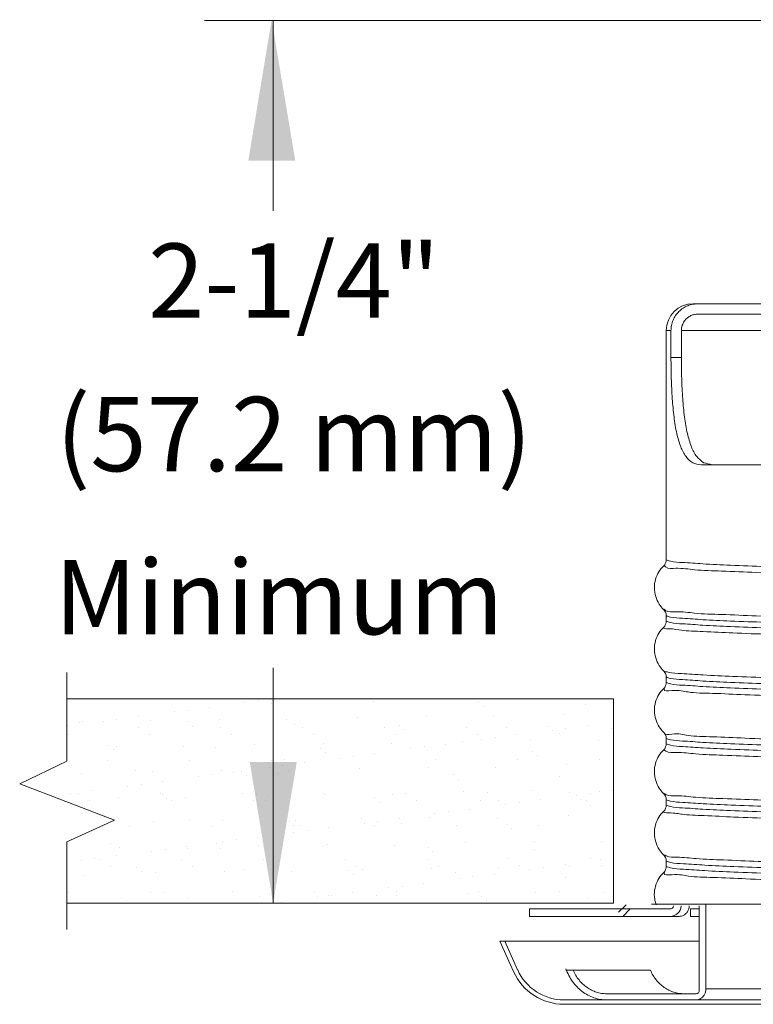
# Model space of a CAD drawing. Extents: x -12.3 to 1.5, y -0.3 to 7.
# Drawn here: x -3.2 to -1.5, y 2.7 to 5 of the extents above; entities that cross this region are included whole.
import ezdxf
from ezdxf.enums import TextEntityAlignment as Align

# ---------------------------------------------------------------- set-up
doc = ezdxf.new("R2010")
doc.units = 0
doc.header["$LTSCALE"] = 1.21
doc.header["$MEASUREMENT"] = 0
doc.layers.get('0').update_dxf_attribs({"linetype": 'CONTINUOUS'})
doc.layers.add('CEILING', color=5, linetype='CONTINUOUS')
doc.layers.add('TEXT', color=6, linetype='CONTINUOUS')
doc.layers.add('Dim', color=3, linetype='CONTINUOUS', lineweight=15)
doc.styles.get("Standard").update_dxf_attribs({"font": 'txt', "width": 0.8})

msp = doc.modelspace()

# ---------------------------------------------------------------- linework, layer by layer
at = {"color": 7, "linetype": 'Continuous', "lineweight": 20}
for p, q in [((0.3113, 4.3469), (-1.6376, 4.3469)), ((-1.6258, 4.3226), (-0.8148, 4.3226)), ((-1.7008, 3.744), (-1.7008, 4.2837)), ((-1.7008, 4.2837), (-1.6897, 4.2837)), ((-1.6897, 4.2205), (-1.6897, 4.2837)), ((-1.6651, 4.2205), (-1.6651, 4.2837)), ((-1.3906, 4.2837), (-1.6651, 4.2837)), ((-1.6651, 4.2205), (-1.6897, 4.2205)), ((-1.0675, 3.9678), (-1.6188, 3.9678)), ((-1.7008, 3.5996), (-1.7008, 3.6126)), ((-1.7008, 3.4552), (-1.7008, 3.4682)), ((-1.7008, 3.3107), (-1.7008, 3.3237)), ((-1.7008, 3.1663), (-1.7008, 3.1793)), ((-1.7008, 3.0219), (-1.7008, 3.0349)), ((-2.0231, 2.9223), (-1.6918, 2.9223)), ((-2.0231, 2.9046), (-2.0231, 2.9223)), ((-1.7358, 2.9335), (0.372, 2.9335)), ((-1.6436, 2.9223), (-1.623, 2.9223)), ((-1.6436, 2.9046), (-1.6436, 2.9223)), ((-1.623, 2.7309), (-1.623, 2.9292)), ((-1.6074, 2.7341), (-1.6074, 2.9325)), ((-1.6704, 2.9046), (-2.0231, 2.9046)), ((-1.6436, 2.9046), (-1.623, 2.9046)), ((-2.0924, 2.8464), (-2.0603, 2.7746)), ((-1.623, 2.8464), (-2.0924, 2.8464)), ((-2.0811, 2.8464), (-2.0508, 2.7788)), ((-1.7382, 2.7777), (-1.9373, 2.7777)), ((-1.8411, 2.7225), (-1.6303, 2.7225)), ((-1.6074, 2.7341), (-1.4254, 2.7341)), ((-1.9416, 2.7081), (0.6174, 2.7081)), ((-1.9416, 2.6977), (0.6174, 2.6977))]:
    msp.add_line(p, q, dxfattribs=at)
at = {"color": 0, "lineweight": 20}
for p, q in [((-2.6934, 3.4082), (-2.6934, 3.4082)), ((-2.6611, 3.4124), (-2.6611, 3.4124)), ((-2.6428, 3.4167), (-2.6428, 3.4167)), ((-2.3913, 3.4112), (-2.3913, 3.4112)), ((-2.1434, 3.4091), (-2.1434, 3.4091)), ((-2.8601, 3.3862), (-2.8601, 3.3862)), ((-2.8278, 3.3904), (-2.8278, 3.3904)), ((-2.7775, 3.3971), (-2.7775, 3.3971)), ((-2.6314, 3.4062), (-2.6314, 3.4062)), ((-2.132, 3.3986), (-2.132, 3.3986)), ((-1.8919, 3.4036), (-1.8919, 3.4036)), ((-3.0768, 3.3645), (-3.0768, 3.3645)), ((-3.0268, 3.3643), (-3.0268, 3.3643)), ((-2.9946, 3.3685), (-2.9946, 3.3685)), ((-2.9442, 3.3751), (-2.9442, 3.3751)), ((-2.9155, 3.3659), (-2.9155, 3.3659)), ((-2.829, 3.3623), (-2.829, 3.3623)), ((-2.7534, 3.368), (-2.7534, 3.368)), ((-2.5949, 3.3672), (-2.5949, 3.3672)), ((-2.4276, 3.3732), (-2.4276, 3.3732)), ((-2.2655, 3.3753), (-2.2655, 3.3753)), ((-2.107, 3.3745), (-2.107, 3.3745)), ((-1.9397, 3.3806), (-1.9397, 3.3806)), ((-3.111, 3.3532), (-3.111, 3.3532)), ((-3.0828, 3.3599), (-3.0828, 3.3599)), ((-2.943, 3.3489), (-2.943, 3.3489)), ((-2.8176, 3.3519), (-2.8176, 3.3519)), ((-2.7501, 3.3492), (-2.7501, 3.3492)), ((-2.5775, 3.3568), (-2.5775, 3.3568)), ((-2.5572, 3.3496), (-2.5572, 3.3496)), ((-2.3643, 3.3499), (-2.3643, 3.3499)), ((-2.3296, 3.3547), (-2.3296, 3.3547)), ((-2.3182, 3.3443), (-2.3182, 3.3443)), ((-2.1714, 3.3503), (-2.1714, 3.3503)), ((-2.0781, 3.3492), (-2.0781, 3.3492)), ((-1.9785, 3.3506), (-1.9785, 3.3506)), ((-1.9693, 3.3431), (-1.9693, 3.3431)), ((-1.9371, 3.3473), (-1.9371, 3.3473)), ((-1.8867, 3.354), (-1.8867, 3.354)), ((-1.8303, 3.3471), (-1.8303, 3.3471)), ((-3.1098, 3.3319), (-3.1098, 3.3319)), ((-2.9169, 3.3322), (-2.9169, 3.3322)), ((-2.724, 3.3326), (-2.724, 3.3326)), ((-2.5311, 3.3329), (-2.5311, 3.3329)), ((-2.3382, 3.3333), (-2.3382, 3.3333)), ((-2.1817, 3.3172), (-2.1817, 3.3172)), ((-2.1453, 3.3336), (-2.1453, 3.3336)), ((-2.136, 3.3211), (-2.136, 3.3211)), ((-2.1038, 3.3254), (-2.1038, 3.3254)), ((-2.0535, 3.332), (-2.0535, 3.332)), ((-2.0196, 3.3193), (-2.0196, 3.3193)), ((-1.9524, 3.334), (-1.9524, 3.334)), ((-1.8611, 3.3185), (-1.8611, 3.3185)), ((-3.0152, 3.308), (-3.0152, 3.308)), ((-3.0038, 3.2975), (-3.0038, 3.2975)), ((-2.9954, 3.3046), (-2.9954, 3.3046)), ((-2.8369, 3.3039), (-2.8369, 3.3039)), ((-2.7637, 3.3025), (-2.7637, 3.3025)), ((-2.6696, 3.3099), (-2.6696, 3.3099)), ((-2.5158, 3.3004), (-2.5158, 3.3004)), ((-2.5075, 3.312), (-2.5075, 3.312)), ((-2.349, 3.3112), (-2.349, 3.3112)), ((-2.3028, 3.2992), (-2.3028, 3.2992)), ((-2.2705, 3.3034), (-2.2705, 3.3034)), ((-2.2643, 3.2949), (-2.2643, 3.2949)), ((-2.2202, 3.3101), (-2.2202, 3.3101)), ((-2.0165, 3.2927), (-2.0165, 3.2927)), ((-3.0158, 3.272), (-3.0158, 3.272)), ((-2.8229, 3.2723), (-2.8229, 3.2723)), ((-2.63, 3.2727), (-2.63, 3.2727)), ((-2.6002, 3.273), (-2.6002, 3.273)), ((-2.5044, 3.2899), (-2.5044, 3.2899)), ((-2.4695, 3.2772), (-2.4695, 3.2772)), ((-2.4373, 3.2815), (-2.4373, 3.2815)), ((-2.3869, 3.2881), (-2.3869, 3.2881)), ((-2.2442, 3.2734), (-2.2442, 3.2734)), ((-2.0513, 3.2737), (-2.0513, 3.2737)), ((-2.005, 3.2823), (-2.005, 3.2823)), ((-1.8584, 3.2741), (-1.8584, 3.2741)), ((-2.9499, 3.2481), (-2.9499, 3.2481)), ((-2.9116, 3.2466), (-2.9116, 3.2466)), ((-2.7495, 3.2486), (-2.7495, 3.2486)), ((-2.702, 3.246), (-2.702, 3.246)), ((-2.6362, 3.2553), (-2.6362, 3.2553)), ((-2.604, 3.2595), (-2.604, 3.2595)), ((-2.591, 3.2479), (-2.591, 3.2479)), ((-2.5536, 3.2662), (-2.5536, 3.2662)), ((-2.4237, 3.2539), (-2.4237, 3.2539)), ((-2.2616, 3.256), (-2.2616, 3.256)), ((-2.1031, 3.2552), (-2.1031, 3.2552)), ((-1.9358, 3.2612), (-1.9358, 3.2612)), ((-3.0789, 3.2405), (-3.0789, 3.2405)), ((-2.8871, 3.2223), (-2.8871, 3.2223)), ((-2.803, 3.2333), (-2.803, 3.2333)), ((-2.7707, 3.2376), (-2.7707, 3.2376)), ((-2.7204, 3.2442), (-2.7204, 3.2442)), ((-2.6906, 3.2355), (-2.6906, 3.2355)), ((-2.6136, 3.2405), (-2.6136, 3.2405)), ((-2.2027, 3.2384), (-2.2027, 3.2384)), ((-2.1912, 3.2279), (-2.1912, 3.2279)), ((-1.9511, 3.2329), (-1.9511, 3.2329)), ((-3.0538, 3.2003), (-3.0538, 3.2003)), ((-2.9697, 3.2114), (-2.9697, 3.2114)), ((-2.9375, 3.2156), (-2.9375, 3.2156)), ((-2.0157, 3.1999), (-2.0157, 3.1999)), ((-1.8572, 3.1992), (-1.8572, 3.1992)), ((-1.8296, 3.2011), (-1.8296, 3.2011)), ((-3.1364, 3.1894), (-3.1364, 3.1894)), ((-3.1361, 3.1938), (-3.1361, 3.1938)), ((-3.1042, 3.1937), (-3.1042, 3.1937)), ((-3.0859, 3.1934), (-3.0859, 3.1934)), ((-3.0598, 3.1768), (-3.0598, 3.1768)), ((-2.9915, 3.1853), (-2.9915, 3.1853)), ((-2.893, 3.1938), (-2.893, 3.1938)), ((-2.8882, 3.1916), (-2.8882, 3.1916)), ((-2.8768, 3.1812), (-2.8768, 3.1812)), ((-2.8669, 3.1771), (-2.8669, 3.1771)), ((-2.833, 3.1845), (-2.833, 3.1845)), ((-2.7001, 3.1941), (-2.7001, 3.1941)), ((-2.674, 3.1775), (-2.674, 3.1775)), ((-2.6657, 3.1905), (-2.6657, 3.1905)), ((-2.6442, 3.1778), (-2.6442, 3.1778)), ((-2.6367, 3.1862), (-2.6367, 3.1862)), ((-2.5072, 3.1945), (-2.5072, 3.1945)), ((-2.5036, 3.1926), (-2.5036, 3.1926)), ((-2.3889, 3.184), (-2.3889, 3.184)), ((-2.3451, 3.1919), (-2.3451, 3.1919)), ((-2.3143, 3.1948), (-2.3143, 3.1948)), ((-2.2882, 3.1782), (-2.2882, 3.1782)), ((-2.1778, 3.1979), (-2.1778, 3.1979)), ((-2.1374, 3.1785), (-2.1374, 3.1785)), ((-2.1214, 3.1952), (-2.1214, 3.1952)), ((-2.0953, 3.1785), (-2.0953, 3.1785)), ((-1.9963, 3.1792), (-1.9963, 3.1792)), ((-1.9285, 3.1955), (-1.9285, 3.1955)), ((-1.9122, 3.1902), (-1.9122, 3.1902)), ((-1.9024, 3.1789), (-1.9024, 3.1789)), ((-1.8895, 3.1764), (-1.8895, 3.1764)), ((-1.88, 3.1945), (-1.88, 3.1945)), ((-2.3774, 3.1736), (-2.3774, 3.1736)), ((-2.1631, 3.1572), (-2.1631, 3.1572)), ((-2.0789, 3.1683), (-2.0789, 3.1683)), ((-2.0467, 3.1725), (-2.0467, 3.1725)), ((-1.8781, 3.166), (-1.8781, 3.166)), ((-2.8229, 3.1318), (-2.8229, 3.1318)), ((-2.7456, 3.1293), (-2.7456, 3.1293)), ((-2.5751, 3.1297), (-2.5751, 3.1297)), ((-2.4198, 3.1345), (-2.4198, 3.1345)), ((-2.3298, 3.1353), (-2.3298, 3.1353)), ((-2.2577, 3.1366), (-2.2577, 3.1366)), ((-2.2457, 3.1463), (-2.2457, 3.1463)), ((-2.2134, 3.1506), (-2.2134, 3.1506)), ((-2.0992, 3.1358), (-2.0992, 3.1358)), ((-1.9319, 3.1419), (-1.9319, 3.1419)), ((-2.9657, 3.1169), (-2.9657, 3.1169)), ((-2.9077, 3.1272), (-2.9077, 3.1272)), ((-2.7728, 3.1172), (-2.7728, 3.1172)), ((-2.5871, 3.1285), (-2.5871, 3.1285)), ((-2.5799, 3.1176), (-2.5799, 3.1176)), ((-2.5636, 3.1192), (-2.5636, 3.1192)), ((-2.5469, 3.1067), (-2.5469, 3.1067)), ((-2.4965, 3.1133), (-2.4965, 3.1133)), ((-2.4124, 3.1244), (-2.4124, 3.1244)), ((-2.387, 3.1179), (-2.387, 3.1179)), ((-2.3802, 3.1286), (-2.3802, 3.1286)), ((-2.3236, 3.1242), (-2.3236, 3.1242)), ((-2.1942, 3.1183), (-2.1942, 3.1183)), ((-2.0757, 3.1221), (-2.0757, 3.1221)), ((-2.0643, 3.1116), (-2.0643, 3.1116)), ((-2.0013, 3.1186), (-2.0013, 3.1186)), ((-2.7136, 3.0847), (-2.7136, 3.0847)), ((-2.6633, 3.0914), (-2.6633, 3.0914)), ((-2.5791, 3.1024), (-2.5791, 3.1024)), ((-3.0091, 3.0774), (-3.0091, 3.0774)), ((-2.9876, 3.0659), (-2.9876, 3.0659)), ((-2.8804, 3.0628), (-2.8804, 3.0628)), ((-2.83, 3.0694), (-2.83, 3.0694)), ((-2.8291, 3.0652), (-2.8291, 3.0652)), ((-2.7613, 3.0753), (-2.7613, 3.0753)), ((-2.7499, 3.0648), (-2.7499, 3.0648)), ((-2.7459, 3.0805), (-2.7459, 3.0805)), ((-2.6618, 3.0712), (-2.6618, 3.0712)), ((-2.5098, 3.0698), (-2.5098, 3.0698)), ((-2.4997, 3.0733), (-2.4997, 3.0733)), ((-2.3412, 3.0725), (-2.3412, 3.0725)), ((-2.2619, 3.0677), (-2.2619, 3.0677)), ((-2.1739, 3.0785), (-2.1739, 3.0785)), ((-2.0118, 3.0806), (-2.0118, 3.0806)), ((-2.0104, 3.0622), (-2.0104, 3.0622)), ((-1.8533, 3.0798), (-1.8533, 3.0798)), ((-3.0793, 3.0366), (-3.0793, 3.0366)), ((-3.0471, 3.0408), (-3.0471, 3.0408)), ((-3.0359, 3.0383), (-3.0359, 3.0383)), ((-2.9967, 3.0475), (-2.9967, 3.0475)), ((-2.9126, 3.0585), (-2.9126, 3.0585)), ((-2.843, 3.0386), (-2.843, 3.0386)), ((-2.6501, 3.039), (-2.6501, 3.039)), ((-2.4572, 3.0393), (-2.4572, 3.0393)), ((-2.2643, 3.0397), (-2.2643, 3.0397)), ((-2.2505, 3.0572), (-2.2505, 3.0572)), ((-2.0714, 3.0401), (-2.0714, 3.0401)), ((-1.8785, 3.0404), (-1.8785, 3.0404)), ((-1.8551, 3.0374), (-1.8551, 3.0374)), ((-3.0097, 3.0217), (-3.0097, 3.0217)), ((-2.9475, 3.0209), (-2.9475, 3.0209)), ((-2.8168, 3.022), (-2.8168, 3.022)), ((-2.696, 3.0155), (-2.696, 3.0155)), ((-2.6239, 3.0224), (-2.6239, 3.0224)), ((-2.4481, 3.0133), (-2.4481, 3.0133)), ((-2.4311, 3.0227), (-2.4311, 3.0227)), ((-2.4159, 3.0152), (-2.4159, 3.0152)), ((-2.2538, 3.0173), (-2.2538, 3.0173)), ((-2.2382, 3.0231), (-2.2382, 3.0231)), ((-2.0953, 3.0165), (-2.0953, 3.0165)), ((-2.0453, 3.0234), (-2.0453, 3.0234)), ((-2.0218, 3.0154), (-2.0218, 3.0154)), ((-1.9896, 3.0197), (-1.9896, 3.0197)), ((-1.9392, 3.0263), (-1.9392, 3.0263)), ((-1.928, 3.0225), (-1.928, 3.0225)), ((-1.8524, 3.0238), (-1.8524, 3.0238)), ((-3.0711, 3.0018), (-3.0711, 3.0018)), ((-2.9361, 3.0105), (-2.9361, 3.0105)), ((-2.9038, 3.0079), (-2.9038, 3.0079)), ((-2.7417, 3.0099), (-2.7417, 3.0099)), ((-2.5832, 3.0092), (-2.5832, 3.0092)), ((-2.4367, 3.0029), (-2.4367, 3.0029)), ((-2.1966, 3.0078), (-2.1966, 3.0078)), ((-2.1886, 2.9935), (-2.1886, 2.9935)), ((-2.1563, 2.9977), (-2.1563, 2.9977)), ((-2.106, 3.0044), (-2.106, 3.0044)), ((-1.9487, 3.0057), (-1.9487, 3.0057)), ((-1.9373, 2.9953), (-1.9373, 2.9953)), ((-2.3553, 2.9715), (-2.3553, 2.9715)), ((-2.3231, 2.9758), (-2.3231, 2.9758)), ((-2.2727, 2.9824), (-2.2727, 2.9824)), ((-3.1086, 2.9614), (-3.1086, 2.9614)), ((-2.9836, 2.9466), (-2.9836, 2.9466)), ((-2.9157, 2.9618), (-2.9157, 2.9618)), ((-2.8822, 2.9611), (-2.8822, 2.9611)), ((-2.8252, 2.9458), (-2.8252, 2.9458)), ((-2.7228, 2.9621), (-2.7228, 2.9621)), ((-2.6579, 2.9518), (-2.6579, 2.9518)), ((-2.6343, 2.959), (-2.6343, 2.959)), ((-2.6229, 2.9485), (-2.6229, 2.9485)), ((-2.5299, 2.9625), (-2.5299, 2.9625)), ((-2.522, 2.9496), (-2.522, 2.9496)), ((-2.4958, 2.9539), (-2.4958, 2.9539)), ((-2.4898, 2.9538), (-2.4898, 2.9538)), ((-2.4394, 2.9605), (-2.4394, 2.9605)), ((-2.3828, 2.9535), (-2.3828, 2.9535)), ((-2.3373, 2.9532), (-2.3373, 2.9532)), ((-2.337, 2.9628), (-2.337, 2.9628)), ((-2.17, 2.9592), (-2.17, 2.9592)), ((-2.1441, 2.9632), (-2.1441, 2.9632)), ((-2.1349, 2.9514), (-2.1349, 2.9514)), ((-2.0079, 2.9612), (-2.0079, 2.9612)), ((-1.9512, 2.9635), (-1.9512, 2.9635)), ((-1.8834, 2.9459), (-1.8834, 2.9459)), ((-1.8494, 2.9605), (-1.8494, 2.9605)), ((-2.6062, 2.9385), (-2.6062, 2.9385)), ((-2.1235, 2.9409), (-2.1235, 2.9409))]:
    msp.add_line(p, q, dxfattribs=at)
at = {"color": 2, "linetype": 'Continuous', "lineweight": 20}
for p, q in [((-1.7953, 2.9319), (-1.813, 2.9142)), ((-1.7854, 2.9223), (-1.8031, 2.9046))]:
    msp.add_line(p, q, dxfattribs=at)
at = {"color": 7, "linetype": 'Continuous', "lineweight": 20}
for centre, radius, start, end in [((-1.6376, 4.2837), 0.0632, 90, 180), ((-1.6918, 2.9306), 0.00832, 270, 350.605), ((-1.6918, 2.9306), 0.026, 270, 357.0057), ((-1.9416, 2.8277), 0.13, 204.1083, 270), ((-1.9416, 2.8277), 0.1196, 204.1083, 270)]:
    msp.add_arc(centre, radius, start, end, dxfattribs=at)
for points in [[(-1.6382, 4.3457), (-1.6502, 4.3421), (-1.6612, 4.3363), (-1.6709, 4.3284), (-1.6789, 4.3188), (-1.6848, 4.3079), (-1.6884, 4.296), (-1.6897, 4.2837)], [(-1.6375, 4.3458), (-1.6382, 4.3457)], [(-1.6258, 4.3469), (-1.6375, 4.3458)], [(-1.6651, 4.2837), (-1.6641, 4.2924), (-1.6612, 4.3006), (-1.6565, 4.308), (-1.6502, 4.3142), (-1.6428, 4.3188), (-1.6345, 4.3216)], [(-1.6345, 4.3216), (-1.6258, 4.3226)], [(-1.6897, 4.2205), (-1.6889, 4.1711), (-1.6866, 4.1233), (-1.6824, 4.0798), (-1.6759, 4.0415), (-1.6666, 4.0102), (-1.6542, 3.9871), (-1.6383, 3.9727), (-1.6188, 3.9678)], [(-1.6137, 3.9734), (-1.6287, 3.987), (-1.6414, 4.01), (-1.651, 4.0414), (-1.6577, 4.0797), (-1.662, 4.1232), (-1.6644, 4.171), (-1.6651, 4.2205)], [(-1.6125, 3.9727), (-1.6137, 3.9734)], [(-1.5924, 3.9678), (-1.6125, 3.9727)], [(-1.7068, 3.7299), (-1.7064, 3.7302), (-1.703, 3.735), (-1.7009, 3.7421), (-1.7008, 3.744)], [(-1.7008, 3.744), (-1.6911, 3.7408), (-1.6623, 3.7377), (-1.6149, 3.7346), (-1.5497, 3.7314), (-1.4681, 3.7283), (-1.3714, 3.7251), (-1.2616, 3.722), (-1.1405, 3.7189), (-1.0107, 3.7157), (-0.8743, 3.7126), (-0.734, 3.7094), (-0.5924, 3.7063), (-0.4521, 3.7032), (-0.3157, 3.7), (-0.1858, 3.6969), (-0.0648, 3.6937), (0.0451, 3.6906), (0.1417, 3.6875), (0.2234, 3.6843), (0.2886, 3.6812), (0.336, 3.678), (0.3648, 3.6749), (0.3745, 3.6718)], [(-1.7068, 3.6266), (-1.7123, 3.6326), (-1.722, 3.6481), (-1.728, 3.6675), (-1.7281, 3.6883), (-1.7224, 3.7078), (-1.7128, 3.7234), (-1.7068, 3.7299)], [(-1.7059, 3.7304), (-1.7023, 3.7272), (-1.6782, 3.724), (-1.634, 3.7207), (-1.5706, 3.7175), (-1.4892, 3.7142), (-1.3916, 3.711), (-1.2795, 3.7078), (-1.1552, 3.7045), (-1.0213, 3.7013), (-0.8802, 3.6981), (-0.7348, 3.6948), (-0.5881, 3.6916), (-0.4428, 3.6884), (-0.3019, 3.6851), (-0.1681, 3.6819), (-0.0441, 3.6787), (0.0677, 3.6754), (0.165, 3.6722), (0.2459, 3.669), (0.3089, 3.6657), (0.3527, 3.6625), (0.3763, 3.6593), (0.3791, 3.6567)], [(-1.7008, 3.6126), (-1.7008, 3.6136), (-1.7026, 3.6207), (-1.7059, 3.6257), (-1.7068, 3.6266)], [(-1.7055, 3.6276), (-1.7023, 3.625), (-1.6782, 3.6217), (-1.634, 3.6185), (-1.5706, 3.6153), (-1.4892, 3.612), (-1.3916, 3.6088), (-1.2795, 3.6056), (-1.1552, 3.6023), (-1.0213, 3.5991), (-0.8802, 3.5959), (-0.7348, 3.5926), (-0.5881, 3.5894), (-0.4428, 3.5862), (-0.3019, 3.5829), (-0.1681, 3.5797), (-0.0441, 3.5765), (0.0677, 3.5732), (0.165, 3.57), (0.2459, 3.5668), (0.3089, 3.5635), (0.3527, 3.5603), (0.3763, 3.5571), (0.3794, 3.5539)], [(-1.7068, 3.5855), (-1.7064, 3.5858), (-1.703, 3.5906), (-1.7009, 3.5977), (-1.7008, 3.5996)], [(-1.7008, 3.6126), (-1.6911, 3.6094), (-1.6623, 3.6063), (-1.6149, 3.6031), (-1.5497, 3.6), (-1.4681, 3.5969), (-1.3714, 3.5937), (-1.2616, 3.5906), (-1.1405, 3.5874), (-1.0107, 3.5843), (-0.8743, 3.5812), (-0.734, 3.578), (-0.5924, 3.5749), (-0.4521, 3.5717), (-0.3157, 3.5686), (-0.1858, 3.5655), (-0.0648, 3.5623), (0.0451, 3.5592), (0.1417, 3.5561), (0.2234, 3.5529), (0.2886, 3.5498), (0.336, 3.5466), (0.3648, 3.5435), (0.3745, 3.5404)], [(-1.7008, 3.5996), (-1.6911, 3.5964), (-1.6623, 3.5933), (-1.6149, 3.5901), (-1.5497, 3.587), (-1.4681, 3.5839), (-1.3714, 3.5807), (-1.2616, 3.5776), (-1.2192, 3.5765)], [(-1.7068, 3.4822), (-1.7123, 3.4882), (-1.722, 3.5037), (-1.728, 3.5231), (-1.7281, 3.5439), (-1.7224, 3.5634), (-1.7128, 3.579), (-1.7068, 3.5855)], [(-1.7067, 3.5854), (-1.707, 3.5849), (-1.6962, 3.5817), (-1.665, 3.5784), (-1.614, 3.5752), (-1.5442, 3.5719), (-1.4569, 3.5687), (-1.354, 3.5655), (-1.2374, 3.5622), (-1.1095, 3.559), (-0.9727, 3.5558), (-0.8298, 3.5525), (-0.6837, 3.5493), (-0.5371, 3.5461), (-0.393, 3.5428), (-0.2542, 3.5396), (-0.1236, 3.5364), (-0.0036, 3.5331), (0.1034, 3.5299), (0.1952, 3.5267), (0.27, 3.5234), (0.3264, 3.5202), (0.3632, 3.517), (0.3798, 3.5137)], [(-1.7008, 3.4682), (-1.7008, 3.4692), (-1.7026, 3.4763), (-1.7059, 3.4813), (-1.7068, 3.4822)], [(-1.7068, 3.4822), (-1.6962, 3.4794), (-1.665, 3.4762), (-1.614, 3.473), (-1.5442, 3.4697), (-1.4569, 3.4665), (-1.354, 3.4633), (-1.2374, 3.46), (-1.1095, 3.4568), (-0.9727, 3.4536), (-0.8298, 3.4503), (-0.6837, 3.4471), (-0.5371, 3.4439), (-0.393, 3.4406), (-0.2542, 3.4374), (-0.1236, 3.4342), (-0.0036, 3.4309), (0.1034, 3.4277), (0.1952, 3.4245), (0.27, 3.4212), (0.3264, 3.418), (0.3632, 3.4148), (0.3798, 3.4115), (0.3794, 3.411)], [(-1.7068, 3.4411), (-1.7064, 3.4414), (-1.703, 3.4461), (-1.7009, 3.4533), (-1.7008, 3.4552)], [(-1.7008, 3.4682), (-1.6911, 3.465), (-1.6623, 3.4619), (-1.6149, 3.4587), (-1.5497, 3.4556), (-1.4681, 3.4525), (-1.3714, 3.4493), (-1.2616, 3.4462), (-1.1405, 3.443), (-1.0107, 3.4399), (-0.8743, 3.4368), (-0.734, 3.4336), (-0.5924, 3.4305), (-0.4521, 3.4273), (-0.3157, 3.4242), (-0.1858, 3.4211), (-0.0648, 3.4179), (0.0451, 3.4148), (0.1417, 3.4116), (0.2234, 3.4085), (0.2886, 3.4054), (0.336, 3.4022), (0.3648, 3.3991), (0.3745, 3.3959)], [(-1.7008, 3.4552), (-1.6911, 3.452), (-1.6623, 3.4489), (-1.6149, 3.4457), (-1.5497, 3.4426), (-1.4681, 3.4395), (-1.3714, 3.4363), (-1.2616, 3.4332), (-1.1405, 3.43), (-1.0107, 3.4269), (-0.8743, 3.4238), (-0.734, 3.4206), (-0.5924, 3.4175), (-0.4521, 3.4143), (-0.3157, 3.4112), (-0.1858, 3.4081), (-0.0648, 3.4049), (0.0451, 3.4018), (0.1417, 3.3986), (0.2234, 3.3955), (0.2886, 3.3924), (0.336, 3.3892), (0.3648, 3.3861), (0.3745, 3.3829)], [(-1.7068, 3.3378), (-1.7123, 3.3438), (-1.722, 3.3592), (-1.728, 3.3786), (-1.7281, 3.3995), (-1.7224, 3.419), (-1.7128, 3.4346), (-1.7068, 3.4411)], [(-1.7052, 3.4401), (-1.7056, 3.4393), (-1.6876, 3.4361), (-1.6494, 3.4329), (-1.5917, 3.4296), (-1.5156, 3.4264), (-1.4227, 3.4232), (-1.3148, 3.4199), (-1.194, 3.4167), (-1.0626, 3.4135), (-0.9234, 3.4102), (-0.7791, 3.407), (-0.6324, 3.4038), (-0.4864, 3.4005), (-0.3438, 3.3973), (-0.2076, 3.3941), (-0.0804, 3.3908), (0.0353, 3.3876), (0.1372, 3.3844), (0.2233, 3.3811), (0.2918, 3.3779), (0.3415, 3.3747), (0.3713, 3.3714), (0.3803, 3.3687)], [(-1.7008, 3.3237), (-1.7008, 3.3248), (-1.7026, 3.3319), (-1.7059, 3.3369), (-1.7068, 3.3378)], [(-1.7056, 3.3373), (-1.7056, 3.3371), (-1.6876, 3.3339), (-1.6494, 3.3307), (-1.5917, 3.3274), (-1.5156, 3.3242), (-1.4227, 3.321), (-1.3148, 3.3177), (-1.194, 3.3145), (-1.0626, 3.3113), (-0.9234, 3.308), (-0.7791, 3.3048), (-0.6324, 3.3016), (-0.4864, 3.2983), (-0.3438, 3.2951), (-0.2076, 3.2919), (-0.0804, 3.2886), (0.0353, 3.2854), (0.1372, 3.2822), (0.2233, 3.2789), (0.2918, 3.2757), (0.3415, 3.2725), (0.3713, 3.2692), (0.3807, 3.266), (0.3805, 3.2655)], [(-1.7008, 3.3237), (-1.6911, 3.3206), (-1.6623, 3.3175), (-1.6149, 3.3143), (-1.5497, 3.3112), (-1.4681, 3.308), (-1.3714, 3.3049), (-1.2616, 3.3018), (-1.1405, 3.2986), (-1.0107, 3.2955), (-0.8743, 3.2923), (-0.734, 3.2892), (-0.5924, 3.2861), (-0.4521, 3.2829), (-0.3157, 3.2798), (-0.1858, 3.2767), (-0.0648, 3.2735), (0.0451, 3.2704), (0.1417, 3.2672), (0.2234, 3.2641), (0.2886, 3.261), (0.336, 3.2578), (0.3648, 3.2547), (0.3745, 3.2515)], [(-1.7068, 3.1934), (-1.7123, 3.1994), (-1.722, 3.2148), (-1.728, 3.2342), (-1.7281, 3.2551), (-1.7224, 3.2746), (-1.7128, 3.2901), (-1.7068, 3.2967)], [(-1.7068, 3.2967), (-1.7064, 3.297), (-1.703, 3.3017), (-1.7009, 3.3089), (-1.7008, 3.3107)], [(-1.7062, 3.297), (-1.7017, 3.2938), (-1.6766, 3.2906), (-1.6315, 3.2873), (-1.5672, 3.2841), (-1.485, 3.2809), (-1.3867, 3.2776), (-1.274, 3.2744), (-1.1492, 3.2712), (-1.0148, 3.2679), (-0.8735, 3.2647), (-0.728, 3.2615), (-0.5813, 3.2582)], [(-1.7008, 3.3107), (-1.691, 3.3076), (-1.6618, 3.3044), (-1.6138, 3.3013), (-1.5479, 3.2981), (-1.4653, 3.295), (-1.3675, 3.2918), (-1.2565, 3.2886), (-1.1342, 3.2855), (-1.0031, 3.2823), (-0.8656, 3.2792), (-0.7243, 3.276), (-0.5818, 3.2728)], [(-1.7008, 3.1793), (-1.7008, 3.1804), (-1.7026, 3.1875), (-1.7059, 3.1925), (-1.7068, 3.1934)], [(-1.7058, 3.1943), (-1.7017, 3.1916), (-1.6766, 3.1884), (-1.6315, 3.1851), (-1.5672, 3.1819), (-1.485, 3.1787), (-1.3867, 3.1754), (-1.274, 3.1722), (-1.1492, 3.169), (-1.0148, 3.1657), (-0.8735, 3.1625), (-0.728, 3.1593), (-0.5813, 3.156)], [(-1.7008, 3.1793), (-1.691, 3.1762), (-1.6618, 3.173), (-1.6138, 3.1699), (-1.5479, 3.1667), (-1.4653, 3.1635), (-1.3675, 3.1604), (-1.2565, 3.1572), (-1.1342, 3.1541), (-1.0031, 3.1509), (-0.8656, 3.1477), (-0.7243, 3.1446), (-0.5818, 3.1414)], [(-1.7068, 3.1523), (-1.7064, 3.1526), (-1.703, 3.1573), (-1.7009, 3.1645), (-1.7008, 3.1663)], [(-1.7008, 3.1663), (-1.6911, 3.1632), (-1.6623, 3.1601), (-1.6149, 3.1569), (-1.5497, 3.1538), (-1.4681, 3.1506), (-1.3714, 3.1475), (-1.2616, 3.1444), (-1.1405, 3.1412), (-1.0107, 3.1381), (-0.8743, 3.1349), (-0.734, 3.1318), (-0.5924, 3.1287), (-0.4521, 3.1255), (-0.3157, 3.1224), (-0.1858, 3.1192), (-0.0648, 3.1161), (0.0451, 3.113), (0.1417, 3.1098), (0.2234, 3.1067), (0.2886, 3.1036), (0.336, 3.1004), (0.3648, 3.0973), (0.3745, 3.0941)], [(-1.7068, 3.049), (-1.7123, 3.055), (-1.722, 3.0704), (-1.728, 3.0898), (-1.7281, 3.1106), (-1.7224, 3.1301), (-1.7128, 3.1457), (-1.7068, 3.1523)], [(-1.7066, 3.152), (-1.707, 3.1515), (-1.6954, 3.1483), (-1.6635, 3.1451), (-1.6117, 3.1418), (-1.5413, 3.1386), (-1.4534, 3.1354), (-1.35, 3.1321), (-1.233, 3.1289), (-1.1047, 3.1257), (-0.9677, 3.1224), (-0.8247, 3.1192), (-0.6785, 3.116), (-0.532, 3.1127), (-0.3881, 3.1095), (-0.2496, 3.1063), (-0.1193, 3.103), (0.0002, 3.0998), (0.1067, 3.0966), (0.1979, 3.0933), (0.2722, 3.0901), (0.3279, 3.0869), (0.3641, 3.0836), (0.3799, 3.0804)], [(-1.7008, 3.0349), (-1.7008, 3.036), (-1.7026, 3.043), (-1.7059, 3.0481), (-1.7068, 3.049)], [(-1.7061, 3.0498), (-1.701, 3.0471), (-1.6754, 3.0439), (-1.6301, 3.0406), (-1.566, 3.0374), (-1.4844, 3.0342), (-1.3959, 3.0313)], [(-1.7068, 3.0079), (-1.7064, 3.0082), (-1.703, 3.0129), (-1.7009, 3.0201), (-1.7008, 3.0219)], [(-0.9817, 3.006), (-1.1123, 3.0091), (-1.2388, 3.0123), (-1.3539, 3.0156), (-1.4555, 3.0188), (-1.5415, 3.022), (-1.6101, 3.0252), (-1.6602, 3.0285), (-1.6906, 3.0317), (-1.7008, 3.0349)], [(-1.7008, 3.0219), (-1.6906, 3.0187), (-1.6603, 3.0155), (-1.6103, 3.0123), (-1.5418, 3.009), (-1.456, 3.0058), (-1.3546, 3.0026), (-1.2396, 2.9994), (-1.1134, 2.9961), (-0.9783, 2.9929), (-0.837, 2.9897), (-0.6923, 2.9865), (-0.547, 2.9833), (-0.404, 2.98), (-0.2661, 2.9768), (-0.136, 2.9736), (-0.0162, 2.9704), (0.0908, 2.9671), (0.1831, 2.9639), (0.2587, 2.9607), (0.3162, 2.9575), (0.3545, 2.9542), (0.3728, 2.951), (0.3727, 2.9505)], [(-1.7244, 2.9317), (-1.728, 2.9454), (-1.7281, 2.9662), (-1.7224, 2.9857), (-1.7128, 3.0013), (-1.7068, 3.0079)], [(-1.705, 3.0069), (-1.7054, 3.006), (-1.6869, 3.0028), (-1.6482, 2.9996), (-1.59, 2.9963), (-1.5135, 2.9931), (-1.4202, 2.9899), (-1.3119, 2.9866), (-1.1909, 2.9834), (-1.0594, 2.9802), (-0.92, 2.9769), (-0.7756, 2.9737), (-0.629, 2.9705), (-0.4831, 2.9672), (-0.3407, 2.964), (-0.2046, 2.9608), (-0.0777, 2.9575), (0.0377, 2.9543), (0.1393, 2.9511), (0.225, 2.9478), (0.2931, 2.9446), (0.3423, 2.9414), (0.3717, 2.9381), (0.3803, 2.9355)], [(-1.8411, 2.7081), (-1.8563, 2.7093), (-1.8712, 2.7131), (-1.8854, 2.7194), (-1.8987, 2.7279), (-1.9108, 2.7386), (-1.9214, 2.7511), (-1.9303, 2.7654), (-1.9373, 2.7809)], [(-1.9202, 2.7777), (-1.9139, 2.7658), (-1.9062, 2.7549), (-1.8973, 2.7454), (-1.8874, 2.7374), (-1.8765, 2.731), (-1.8651, 2.7263), (-1.8532, 2.7235), (-1.8411, 2.7225)], [(-1.659, 2.7225), (-1.6712, 2.7235), (-1.6831, 2.7263), (-1.6946, 2.731), (-1.7054, 2.7374), (-1.7153, 2.7454), (-1.7242, 2.7549), (-1.7319, 2.7658), (-1.7382, 2.7777)], [(-1.6303, 2.7081), (-1.6232, 2.7094), (-1.6168, 2.7131), (-1.6117, 2.7188), (-1.6085, 2.7261), (-1.6074, 2.7341)], [(-1.623, 2.7309), (-1.6235, 2.7277), (-1.6251, 2.725), (-1.6275, 2.7232), (-1.6303, 2.7225)]]:
    msp.add_spline(points, degree=3, dxfattribs=at)
msp.add_open_spline([(-1.6704, 2.9046), (-1.6678, 2.9049), (-1.6627, 2.9054), (-1.6559, 2.9095), (-1.6506, 2.9154), (-1.6475, 2.9223), (-1.6469, 2.9271), (-1.6467, 2.9292)], degree=3, knots=[0, 0, 0, 0, 0.00735718, 0.01478965, 0.02229624, 0.02985372, 0.0361303, 0.0361303, 0.0361303, 0.0361303], dxfattribs=at)
at = {"layer": 'CEILING', "color": 7, "lineweight": 20}
for p, q in [((-3.1125, 3.2699), (-3.1125, 3.479)), ((-1.8251, 3.417), (-3.1125, 3.417)), ((-1.8251, 3.417), (-1.8251, 2.9359)), ((-3.2238, 3.2169), (-3.1125, 3.2699)), ((-3.0006, 3.1313), (-3.2238, 3.2169)), ((-3.1125, 3.0802), (-3.0006, 3.1313)), ((-3.1125, 2.8739), (-3.1125, 3.0802)), ((-1.8251, 2.9359), (-3.1125, 2.9359))]:
    msp.add_line(p, q, dxfattribs=at)
at = {"layer": 'Dim', "color": 7, "lineweight": 20}
for p, q in [((-2.7883, 5.014), (-1.4052, 5.014)), ((-2.6269, 4.5654), (-2.6269, 5.014)), ((-2.6269, 2.9359), (-2.6269, 3.4901)), ((-2.6241, 2.9359), (-1.9204, 2.9359))]:
    msp.add_line(p, q, dxfattribs=at)
for points in [[(-2.5746, 4.6835), (-2.6853, 4.6833), (-2.6303, 5.0155)], [(-2.5711, 3.2679), (-2.6819, 3.2681), (-2.6269, 2.9359)]]:
    msp.add_solid(points, dxfattribs=at)

# ---------------------------------------------------------------- texts
at = {"layer": 'TEXT', "color": 7, "lineweight": 20}
for s, p in [('2-1/4"', (-2.5776, 4.3137)), ('(57.2 mm)', (-2.5776, 3.9526)), ('Minimum', (-2.6128, 3.5686))]:
    msp.add_text(s, height=0.175, dxfattribs=at).set_placement(p, align=Align.CENTER)

doc.saveas('drawing.dxf')
